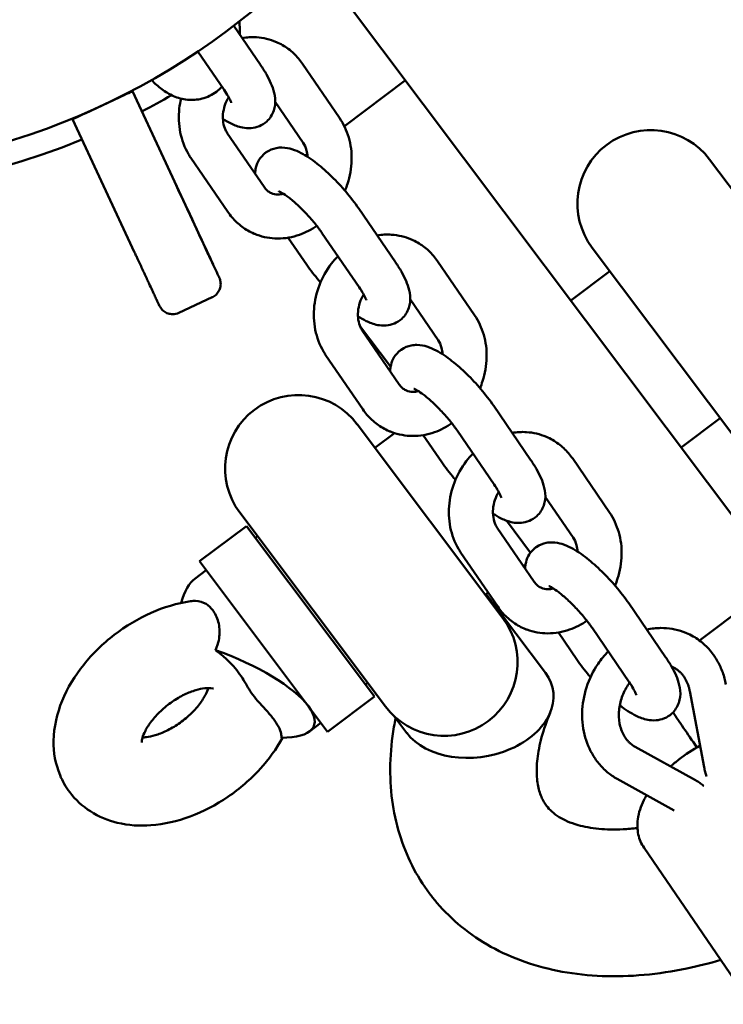
# Model space of a CAD drawing. Units: millimetres. Extents: x 236245 to 285967, y 30314 to 45326.
# Drawn here: x 274676 to 274772, y 36524 to 36658 of the extents above; entities that cross this region are included whole.
import ezdxf

# ---------------------------------------------------------------- set-up
doc = ezdxf.new("R2010")
doc.units = ezdxf.units.MM
doc.layers.add('МАФ', color=7, linetype='Continuous', lineweight=50)

msp = doc.modelspace()

# ---------------------------------------------------------------- linework, layer by layer
at = {"layer": 'МАФ'}
for p, q in [((274716.41, 36665.56), (274779.49, 36581.62)), ((274705.06, 36656.99), (274708.71, 36651.66)), ((274700.19, 36653.5), (274703.76, 36648.27)), ((274714.45, 36651.8), (274719.47, 36644.47)), ((274728.43, 36649.57), (274720.13, 36643.33)), ((274691.27, 36648.07), (274691.27, 36648.07)), ((274691.27, 36648.07), (274699.72, 36629.95)), ((274684.93, 36645.11), (274689.46, 36647.23)), ((274710.72, 36646.63), (274714.52, 36641.08)), ((274691.57, 36626.14), (274683.11, 36644.27)), ((274709.21, 36635.05), (274704.19, 36642.39)), ((274704.25, 36631.66), (274699.24, 36639)), ((274715.08, 36639.54), (274714.81, 36639.34)), ((274789.68, 36612.42), (274769.85, 36638.8)), ((274722.08, 36632.13), (274727.09, 36624.8)), ((274715.01, 36624.47), (274712.49, 36628.15)), ((274717.12, 36628.74), (274722.14, 36621.41)), ((274753.86, 36626.78), (274773.69, 36600.4)), ((274732.83, 36624.94), (274737.85, 36617.61)), ((274756.27, 36623.58), (274750.96, 36619.59)), ((274702.14, 36620.04), (274697.61, 36617.92)), ((274729.1, 36619.76), (274732.9, 36614.22)), ((274722.21, 36616.22), (274726.43, 36610.62)), ((274727.59, 36608.19), (274722.57, 36615.52)), ((274722.64, 36604.8), (274717.62, 36612.13)), ((274740.46, 36605.27), (274745.48, 36597.94)), ((274741.71, 36576.37), (274721.89, 36602.75)), ((274771.29, 36603.6), (274765.98, 36599.61)), ((274726.96, 36601.55), (274724.29, 36599.55)), ((274733.39, 36597.61), (274730.87, 36601.28)), ((274735.51, 36601.88), (274740.52, 36594.55)), ((274751.21, 36598.08), (274756.23, 36590.74)), ((274747.48, 36592.9), (274751.28, 36587.35)), ((274705.9, 36590.73), (274725.73, 36564.35)), ((274742.19, 36589.64), (274745.47, 36585.28)), ((274700.41, 36584.11), (274706.81, 36588.91)), ((274724.23, 36565.73), (274706.81, 36588.91)), ((274745.97, 36581.33), (274740.95, 36588.66)), ((274708.3, 36587.53), (274708.01, 36587.31)), ((274741.02, 36577.94), (274736, 36585.27)), ((274717.83, 36560.92), (274700.41, 36584.11)), ((274744.8, 36583.69), (274744.5, 36583.47)), ((274701.31, 36582.91), (274699.75, 36581.73)), ((274779.49, 36581.62), (274768.47, 36573.33)), ((274739.7, 36579.86), (274739.31, 36579.56)), ((274739.43, 36579.65), (274747.5, 36568.91)), ((274758.84, 36578.4), (274763.86, 36571.07)), ((274751.77, 36570.75), (274749.26, 36574.42)), ((274753.89, 36575.02), (274758.9, 36567.68)), ((274723.32, 36567.55), (274723.03, 36567.33)), ((274767.16, 36566.43), (274769.11, 36556.09)), ((274717.83, 36560.92), (274724.23, 36565.73)), ((274728.62, 36560.74), (274726.87, 36563.07)), ((274716.93, 36562.12), (274715.37, 36560.95)), ((274767.95, 36554.31), (274759.7, 36558.87)), ((274765.03, 36550.2), (274757.28, 36554.5)), ((274760.93, 36545.11), (274790.73, 36501.55))]:
    msp.add_line(p, q, dxfattribs=at)
for centre, radius, start, end in [((274646.26, 36733.95), 96.85, 185.6292, 180.8874), ((274646.26, 36733.95), 100, 239.9833, 292.4231), ((274646.26, 36733.95), 100, 297.5817, 300.2311), ((274761.86, 36632.79), 10, 36.9275, 216.9274), ((274713.89, 36596.74), 10, 36.9275, 216.9274), ((274733.72, 36570.36), 10, 216.9275, 36.9275)]:
    msp.add_arc(centre, radius, start, end, dxfattribs=at)
at = {"layer": 'МАФ', "extrusion": (0, 0, -1)}
for centre, major_axis, ratio, start_param, end_param in [((274689.46, 36647.23), (1.81, 0.85), 0.000011, -1.570819, -0.000023), ((274684.93, 36645.11), (-1.81, -0.85), 0.000011, 0, 1.570774), ((274699.72, 36629.95), (2.54, -5.44), 0.000023, 0.000011, 3.141593), ((274691.57, 36626.14), (-3.38, 7.25), 0.000023, -1.643456, -1.570786), ((274691.57, 36626.14), (-3.38, 7.25), 0.000023, -1.80686, -1.706086), ((274691.57, 36626.14), (-3.38, 7.25), 0.000023, -1.998756, -1.907433), ((274691.57, 36626.14), (-3.38, 7.25), 0.000023, -2.202933, -2.109658), ((274691.57, 36626.14), (-3.38, 7.25), 0.000023, -2.648689, -2.494926), ((274696.76, 36619.74), (-0.41, -1.96), 1, -0.642332, -0.205976), ((274701.93, 36567.11), (-14.06, 5.37), 0.321525, 1.494791, 2.668982), ((274738.06, 36564.83), (-10.48, -1.69), 0.694629, -3.492168, -1.921371), ((274701.93, 36567.11), (-14.06, 5.37), 0.321525, -3.614203, -2.440012), ((274738.06, 36564.83), (-10.48, -1.69), 0.694629, -1.921371, -0.350575)]:
    msp.add_ellipse(centre, major_axis=major_axis, ratio=ratio, start_param=start_param, end_param=end_param, dxfattribs=at)
at = {"layer": 'МАФ'}
for centre, major_axis, ratio, start_param, end_param in [((274699.72, 36629.95), (2.54, -5.44), 0.000023, -0.000011, 3.141582), ((274701.93, 36567.11), (-1.25, 15), 0.321525, 0.199515, 0.687652)]:
    msp.add_ellipse(centre, major_axis=major_axis, ratio=ratio, start_param=start_param, end_param=end_param, dxfattribs=at)
for points, knots in [([(275018.44, 36217.89), (275016.94, 36220.86), (275015.43, 36223.84), (275009.42, 36235.73), (275004.89, 36244.65), (274987.87, 36278.1), (274975.29, 36302.59), (274947.9, 36355.69), (274933.06, 36384.28), (274895.25, 36457.15), (274872.27, 36501.41), (274829.05, 36585.77), (274808.77, 36625.84), (274776.94, 36690.23), (274765.15, 36714.43), (274751.11, 36743.79), (274748.69, 36748.86), (274746.28, 36753.94)], [0, 0, 0, 0, 10.000002, 10.000002, 40.000051, 40.000051, 122.611703, 122.611703, 219.286346, 219.286346, 368.961632, 368.961632, 503.706219, 503.706219, 584.46465, 584.46465, 601.33147, 601.33147, 601.33147, 601.33147]), ([(274705.91, 36655.76), (274705.91, 36655.82), (274705.91, 36655.88), (274705.91, 36656.48), (274705.88, 36657.03), (274705.83, 36657.59)], [4.3773978, 4.3773978, 4.3773978, 4.3773978, 4.3945435, 4.3945435, 4.5543877, 4.5543877, 4.5543877, 4.5543877]), ([(274710.87, 36654.77), (274710.01, 36655.14), (274709.09, 36655.36), (274707.51, 36655.46), (274706.85, 36655.42), (274706.21, 36655.32)], [5.9362941, 5.9362941, 5.9362941, 5.9362941, 6.2268982, 6.2268982, 6.4305633, 6.4305633, 6.4305633, 6.4305633]), ([(274714.45, 36651.8), (274714.27, 36652.06), (274714.08, 36652.31), (274713.67, 36652.79), (274713.46, 36653.02), (274713, 36653.44), (274712.75, 36653.65), (274712.25, 36654.02), (274711.98, 36654.19), (274711.44, 36654.51), (274711.16, 36654.65), (274710.87, 36654.77)], [5.4456109, 5.4456109, 5.4456109, 5.4456109, 5.5437475, 5.5437475, 5.6418841, 5.6418841, 5.7400208, 5.7400208, 5.8381574, 5.8381574, 5.9362941, 5.9362941, 5.9362941, 5.9362941]), ([(274708.71, 36651.66), (274709, 36651.24), (274709.27, 36650.81), (274709.75, 36649.98), (274709.96, 36649.57), (274710.32, 36648.74), (274710.48, 36648.32), (274710.69, 36647.38), (274710.77, 36646.86), (274710.63, 36645.73), (274710.48, 36645.18), (274709.98, 36644.41), (274709.79, 36644.18), (274709.57, 36643.98)], [0.513945, 0.513945, 0.513945, 0.513945, 0.725315, 0.725315, 0.936686, 0.936686, 1.148056, 1.148056, 1.359426, 1.359426, 1.505537, 1.505537, 1.570796, 1.570796, 1.570796, 1.570796]), ([(274693.88, 36649.61), (274693.88, 36649.61), (274693.88, 36649.61), (274694.31, 36649.15), (274694.77, 36648.73), (274695.77, 36647.99), (274696.3, 36647.67), (274697.47, 36647.17), (274698.09, 36647), (274699.41, 36646.86), (274700.09, 36646.91), (274700.75, 36647.07)], [2.4988433, 2.4988433, 2.4988433, 2.4988433, 2.4991022, 2.4991022, 2.6939112, 2.6939112, 2.8887201, 2.8887201, 3.083529, 3.083529, 3.2783379, 3.2783379, 3.2783379, 3.2783379]), ([(274700.75, 36647.07), (274701.46, 36647.26), (274702.13, 36647.59), (274702.97, 36648.21), (274703.22, 36648.43), (274703.45, 36648.66)], [3.2783379, 3.2783379, 3.2783379, 3.2783379, 3.4895445, 3.4895445, 3.5892193, 3.5892193, 3.5892193, 3.5892193]), ([(274703.76, 36648.27), (274703.97, 36647.96), (274704.16, 36647.67), (274704.45, 36647.15), (274704.57, 36646.93), (274704.7, 36646.61), (274704.74, 36646.51), (274704.74, 36646.49), (274704.74, 36646.49), (274704.74, 36646.49)], [0.513945, 0.513945, 0.513945, 0.513945, 0.7253153, 0.7253153, 0.9366855, 0.9366855, 1.1244042, 1.1244042, 1.1455226, 1.1455226, 1.1455226, 1.1455226]), ([(274697.89, 36647.08), (274697.78, 36646.64), (274697.71, 36646.19), (274697.54, 36644.65), (274697.58, 36643.54), (274698, 36641.43), (274698.37, 36640.43), (274699.01, 36639.34), (274699.12, 36639.17), (274699.24, 36639)], [7.7126125, 7.7126125, 7.7126125, 7.7126125, 7.8525554, 7.8525554, 8.1928804, 8.1928804, 8.5226612, 8.5226612, 8.5872035, 8.5872035, 8.5872035, 8.5872035]), ([(274704.38, 36647.29), (274704.17, 36646.94), (274703.99, 36646.56), (274703.73, 36645.77), (274703.64, 36645.36), (274703.57, 36644.56), (274703.59, 36644.17), (274703.7, 36643.44), (274703.81, 36643.11), (274704.02, 36642.66), (274704.1, 36642.52), (274704.19, 36642.39)], [7.343065, 7.343065, 7.343065, 7.343065, 7.607244, 7.607244, 7.877908, 7.877908, 8.150912, 8.150912, 8.432948, 8.432948, 8.587204, 8.587204, 8.587204, 8.587204]), ([(274709.57, 36643.98), (274709.26, 36643.7), (274708.91, 36643.48), (274708.17, 36643.17), (274707.79, 36643.1), (274707, 36643.03), (274706.62, 36643.07), (274705.67, 36643.25), (274705.19, 36643.44), (274704.34, 36643.86), (274703.97, 36644.07), (274703.59, 36644.31)], [1.5707963, 1.5707963, 1.5707963, 1.5707963, 1.6620723, 1.6620723, 1.7634815, 1.7634815, 1.8999089, 1.8999089, 2.1430746, 2.1430746, 2.3424796, 2.3424796, 2.3424796, 2.3424796]), ([(274719.47, 36644.47), (274720.02, 36643.66), (274720.44, 36642.75), (274721.01, 36640.8), (274721.14, 36639.75), (274721.09, 36637.61), (274720.9, 36636.52), (274720.46, 36635.16), (274720.34, 36634.85), (274720.21, 36634.54)], [0.837574, 0.837574, 0.837574, 0.837574, 1.145642, 1.145642, 1.471328, 1.471328, 1.809436, 1.809436, 1.91242, 1.91242, 1.91242, 1.91242]), ([(274722.08, 36632.13), (274721.56, 36632.89), (274720.96, 36633.66), (274719.72, 36635.12), (274719.07, 36635.81), (274717.75, 36637.1), (274717.07, 36637.7), (274715.68, 36638.79), (274714.98, 36639.28), (274713.85, 36639.87), (274713.45, 36640.05), (274712.6, 36640.31), (274712.17, 36640.41), (274711.39, 36640.42), (274711.13, 36640.4), (274710.42, 36640.26), (274709.93, 36640.08), (274709.37, 36639.68), (274709.25, 36639.59), (274709.14, 36639.48)], [5.76924, 5.76924, 5.76924, 5.76924, 6.1449, 6.1449, 6.497629, 6.497629, 6.852377, 6.852377, 7.235511, 7.235511, 7.443985, 7.443985, 7.621077, 7.621077, 7.700514, 7.700514, 7.820201, 7.820201, 7.853982, 7.853982, 7.853982, 7.853982]), ([(274714.52, 36641.08), (274714.71, 36640.79), (274714.88, 36640.43), (274715.05, 36639.75), (274715.1, 36639.46), (274715.11, 36639.15)], [0.8375745, 0.8375745, 0.8375745, 0.8375745, 1.1793452, 1.1793452, 1.3960882, 1.3960882, 1.3960882, 1.3960882]), ([(274709.14, 36639.48), (274708.83, 36639.2), (274708.58, 36638.87), (274708.21, 36638.16), (274708.1, 36637.79), (274708, 36637.24), (274707.99, 36637.03), (274707.98, 36636.84)], [1.5707963, 1.5707963, 1.5707963, 1.5707963, 1.6620723, 1.6620723, 1.7634815, 1.7634815, 1.8304437, 1.8304437, 1.8304437, 1.8304437]), ([(274710.2, 36634.21), (274710.13, 36634.24), (274710.06, 36634.28), (274709.91, 36634.36), (274709.84, 36634.4), (274709.71, 36634.51), (274709.64, 36634.56), (274709.51, 36634.68), (274709.44, 36634.75), (274709.32, 36634.89), (274709.26, 36634.97), (274709.21, 36635.05)], [3.4884839, 3.4884839, 3.4884839, 3.4884839, 3.5866205, 3.5866205, 3.6847572, 3.6847572, 3.7828938, 3.7828938, 3.8810305, 3.8810305, 3.9791671, 3.9791671, 3.9791671, 3.9791671]), ([(274711.82, 36634.13), (274711.56, 36634.06), (274711.3, 36634.03), (274710.75, 36634.03), (274710.47, 36634.1), (274710.2, 36634.21)], [2.8955651, 2.8955651, 2.8955651, 2.8955651, 3.1481082, 3.1481082, 3.4884839, 3.4884839, 3.4884839, 3.4884839]), ([(274717.12, 36628.74), (274716.86, 36629.13), (274716.54, 36629.56), (274715.83, 36630.44), (274715.43, 36630.9), (274714.59, 36631.8), (274714.16, 36632.23), (274713.32, 36633), (274712.92, 36633.34), (274712.22, 36633.88), (274711.91, 36634.08), (274711.48, 36634.34), (274711.33, 36634.41), (274711.23, 36634.45), (274711.22, 36634.46), (274711.22, 36634.46)], [5.76924, 5.76924, 5.76924, 5.76924, 6.035643, 6.035643, 6.319267, 6.319267, 6.607175, 6.607175, 6.887456, 6.887456, 7.143591, 7.143591, 7.351767, 7.351767, 7.428708, 7.428708, 7.428708, 7.428708]), ([(274707.84, 36628.69), (274707.55, 36628.82), (274707.27, 36628.96), (274706.72, 36629.27), (274706.46, 36629.45), (274705.95, 36629.82), (274705.71, 36630.02), (274705.25, 36630.45), (274705.03, 36630.68), (274704.62, 36631.16), (274704.43, 36631.4), (274704.25, 36631.66)], [3.4884839, 3.4884839, 3.4884839, 3.4884839, 3.5866205, 3.5866205, 3.6847572, 3.6847572, 3.7828938, 3.7828938, 3.8810305, 3.8810305, 3.9791671, 3.9791671, 3.9791671, 3.9791671]), ([(274699.72, 36629.95), (274700.08, 36629.17), (274700.45, 36628.39), (274701.13, 36626.93), (274701.45, 36626.24), (274702.02, 36625.01), (274702.28, 36624.46), (274702.69, 36623.58), (274702.85, 36623.24), (274703.01, 36622.9), (274703.05, 36622.82), (274703.08, 36622.74), (274703.09, 36622.72), (274703.1, 36622.7), (274703.1, 36622.7), (274703.1, 36622.7), (274703.1, 36622.7), (274703.11, 36622.69), (274703.11, 36622.69), (274703.11, 36622.69), (274703.11, 36622.69), (274703.11, 36622.68), (274703.11, 36622.68), (274703.11, 36622.68), (274703.11, 36622.67), (274703.12, 36622.66), (274703.12, 36622.65), (274703.14, 36622.6), (274703.16, 36622.57), (274703.2, 36622.45), (274703.22, 36622.38), (274703.29, 36622.09), (274703.3, 36621.87), (274703.26, 36621.45), (274703.21, 36621.24), (274703.03, 36620.85), (274702.92, 36620.66), (274702.63, 36620.35), (274702.46, 36620.21), (274702.23, 36620.08), (274702.18, 36620.06), (274702.14, 36620.04)], [0, 0, 0, 0, 2.554693, 2.554693, 5.086786, 5.086786, 7.619287, 7.619287, 10.1518, 10.1518, 11.406036, 11.406036, 12.036158, 12.036158, 12.272295, 12.272295, 12.449383, 12.449383, 12.482636, 12.482636, 12.498522, 12.498522, 12.506474, 12.506474, 12.514433, 12.514433, 12.547013, 12.547013, 12.673523, 12.673523, 12.909663, 12.909663, 13.552528, 13.552528, 14.189576, 14.189576, 14.826857, 14.826857, 15.464129, 15.464129, 15.619883, 15.619883, 15.619883, 15.619883]), ([(274716.38, 36629.76), (274715.65, 36629.25), (274714.86, 36628.84), (274713.07, 36628.21), (274712.05, 36628.03), (274710.08, 36628.04), (274709.11, 36628.21), (274708.09, 36628.59), (274707.96, 36628.64), (274707.84, 36628.69)], [2.5529261, 2.5529261, 2.5529261, 2.5529261, 2.8286353, 2.8286353, 3.1467313, 3.1467313, 3.446608, 3.446608, 3.4884839, 3.4884839, 3.4884839, 3.4884839]), ([(274729.25, 36627.91), (274728.39, 36628.28), (274727.47, 36628.49), (274725.89, 36628.6), (274725.23, 36628.56), (274724.59, 36628.46)], [5.9362941, 5.9362941, 5.9362941, 5.9362941, 6.2268982, 6.2268982, 6.4305633, 6.4305633, 6.4305633, 6.4305633]), ([(274732.83, 36624.94), (274732.65, 36625.2), (274732.46, 36625.45), (274732.05, 36625.93), (274731.84, 36626.15), (274731.38, 36626.58), (274731.13, 36626.78), (274730.63, 36627.16), (274730.36, 36627.33), (274729.82, 36627.64), (274729.54, 36627.79), (274729.25, 36627.91)], [5.4456109, 5.4456109, 5.4456109, 5.4456109, 5.5437475, 5.5437475, 5.6418841, 5.6418841, 5.7400208, 5.7400208, 5.8381574, 5.8381574, 5.9362941, 5.9362941, 5.9362941, 5.9362941]), ([(274719.26, 36625.63), (274719.03, 36625.4), (274718.81, 36625.16), (274717.9, 36624.06), (274717.32, 36623.11), (274716.45, 36621.07), (274716.16, 36619.98), (274715.92, 36617.79), (274715.96, 36616.68), (274716.38, 36614.57), (274716.75, 36613.57), (274717.39, 36612.48), (274717.5, 36612.3), (274717.62, 36612.13)], [7.068308, 7.068308, 7.068308, 7.068308, 7.168751, 7.168751, 7.509207, 7.509207, 7.852555, 7.852555, 8.19288, 8.19288, 8.522661, 8.522661, 8.587204, 8.587204, 8.587204, 8.587204]), ([(274716.88, 36622.06), (274716.8, 36622.15), (274716.74, 36622.23), (274716.07, 36623.02), (274715.51, 36623.74), (274715.02, 36624.46), (274715.01, 36624.47), (274715.01, 36624.47)], [3.2585792, 3.2585792, 3.2585792, 3.2585792, 3.2992535, 3.2992535, 3.652405, 3.652405, 3.6555376, 3.6555376, 3.6555376, 3.6555376]), ([(274727.09, 36624.8), (274727.39, 36624.37), (274727.65, 36623.95), (274728.13, 36623.12), (274728.34, 36622.71), (274728.7, 36621.87), (274728.86, 36621.45), (274729.08, 36620.52), (274729.16, 36620), (274729.01, 36618.87), (274728.86, 36618.32), (274728.36, 36617.55), (274728.17, 36617.32), (274727.95, 36617.12)], [0.513945, 0.513945, 0.513945, 0.513945, 0.725315, 0.725315, 0.936686, 0.936686, 1.148056, 1.148056, 1.359426, 1.359426, 1.505537, 1.505537, 1.570796, 1.570796, 1.570796, 1.570796]), ([(274694.26, 36620.36), (274694.17, 36620.56), (274694.07, 36620.78), (274693.83, 36621.28), (274693.7, 36621.56), (274693.56, 36621.86)], [5.230411, 5.230411, 5.230411, 5.230411, 6.287634, 6.287634, 7.455612, 7.455612, 7.455612, 7.455612]), ([(274722.14, 36621.41), (274722.36, 36621.1), (274722.54, 36620.81), (274722.84, 36620.29), (274722.95, 36620.06), (274723.08, 36619.75), (274723.12, 36619.65), (274723.12, 36619.63), (274723.12, 36619.63), (274723.12, 36619.63)], [0.513945, 0.513945, 0.513945, 0.513945, 0.7253153, 0.7253153, 0.9366855, 0.9366855, 1.1244042, 1.1244042, 1.1455226, 1.1455226, 1.1455226, 1.1455226]), ([(274722.76, 36620.42), (274722.55, 36620.08), (274722.37, 36619.7), (274722.11, 36618.91), (274722.03, 36618.5), (274721.95, 36617.7), (274721.97, 36617.31), (274722.08, 36616.58), (274722.19, 36616.24), (274722.4, 36615.8), (274722.48, 36615.65), (274722.57, 36615.52)], [7.343065, 7.343065, 7.343065, 7.343065, 7.607244, 7.607244, 7.877908, 7.877908, 8.150912, 8.150912, 8.432948, 8.432948, 8.587204, 8.587204, 8.587204, 8.587204]), ([(274696.76, 36617.74), (274696.54, 36617.74), (274696.32, 36617.77), (274695.92, 36617.91), (274695.73, 36618.01), (274695.39, 36618.27), (274695.24, 36618.42), (274695.09, 36618.64), (274695.06, 36618.69), (274695.01, 36618.77), (274694.99, 36618.8), (274694.97, 36618.85), (274694.96, 36618.86), (274694.96, 36618.87), (274694.96, 36618.87), (274694.96, 36618.87), (274694.95, 36618.88), (274694.95, 36618.88), (274694.95, 36618.88), (274694.95, 36618.89), (274694.95, 36618.89), (274694.95, 36618.89), (274694.95, 36618.89), (274694.95, 36618.89), (274694.95, 36618.89), (274694.94, 36618.9), (274694.94, 36618.92), (274694.9, 36618.98), (274694.86, 36619.09), (274694.73, 36619.35), (274694.67, 36619.48), (274694.6, 36619.65)], [0, 0, 0, 0, 0.648583, 0.648583, 1.28545, 1.28545, 1.922737, 1.922737, 2.080124, 2.080124, 2.19815, 2.19815, 2.232268, 2.232268, 2.240805, 2.240805, 2.248892, 2.248892, 2.265261, 2.265261, 2.297456, 2.297456, 2.357388, 2.357388, 2.537098, 2.537098, 3.076491, 3.076491, 4.702235, 4.702235, 5.902727, 5.902727, 5.902727, 5.902727]), ([(274727.95, 36617.12), (274727.64, 36616.84), (274727.29, 36616.62), (274726.55, 36616.31), (274726.17, 36616.23), (274725.38, 36616.16), (274725, 36616.2), (274724.06, 36616.38), (274723.57, 36616.58), (274722.72, 36617), (274722.35, 36617.21), (274721.97, 36617.45)], [1.5707963, 1.5707963, 1.5707963, 1.5707963, 1.6620723, 1.6620723, 1.7634815, 1.7634815, 1.8999089, 1.8999089, 2.1430746, 2.1430746, 2.3424796, 2.3424796, 2.3424796, 2.3424796]), ([(274737.85, 36617.61), (274738.41, 36616.79), (274738.82, 36615.89), (274739.39, 36613.94), (274739.52, 36612.89), (274739.47, 36610.75), (274739.28, 36609.66), (274738.84, 36608.3), (274738.72, 36607.98), (274738.59, 36607.68)], [0.837574, 0.837574, 0.837574, 0.837574, 1.145642, 1.145642, 1.471328, 1.471328, 1.809436, 1.809436, 1.91242, 1.91242, 1.91242, 1.91242]), ([(274740.46, 36605.27), (274739.94, 36606.02), (274739.34, 36606.79), (274738.1, 36608.25), (274737.45, 36608.95), (274736.13, 36610.24), (274735.45, 36610.84), (274734.06, 36611.93), (274733.36, 36612.41), (274732.23, 36613.01), (274731.83, 36613.19), (274730.98, 36613.45), (274730.55, 36613.55), (274729.77, 36613.55), (274729.51, 36613.54), (274728.8, 36613.39), (274728.32, 36613.21), (274727.75, 36612.82), (274727.63, 36612.72), (274727.52, 36612.62)], [5.76924, 5.76924, 5.76924, 5.76924, 6.1449, 6.1449, 6.497629, 6.497629, 6.852377, 6.852377, 7.235511, 7.235511, 7.443985, 7.443985, 7.621077, 7.621077, 7.700514, 7.700514, 7.820201, 7.820201, 7.853982, 7.853982, 7.853982, 7.853982]), ([(274732.9, 36614.22), (274733.09, 36613.93), (274733.26, 36613.57), (274733.43, 36612.88), (274733.48, 36612.59), (274733.49, 36612.29)], [0.8375745, 0.8375745, 0.8375745, 0.8375745, 1.1793452, 1.1793452, 1.3960882, 1.3960882, 1.3960882, 1.3960882]), ([(274727.52, 36612.62), (274727.21, 36612.34), (274726.96, 36612), (274726.59, 36611.29), (274726.48, 36610.92), (274726.39, 36610.37), (274726.37, 36610.17), (274726.36, 36609.98)], [1.5707963, 1.5707963, 1.5707963, 1.5707963, 1.6620723, 1.6620723, 1.7634815, 1.7634815, 1.8304437, 1.8304437, 1.8304437, 1.8304437]), ([(274728.59, 36607.34), (274728.51, 36607.38), (274728.44, 36607.41), (274728.29, 36607.5), (274728.22, 36607.54), (274728.09, 36607.64), (274728.02, 36607.7), (274727.89, 36607.82), (274727.83, 36607.89), (274727.7, 36608.03), (274727.64, 36608.11), (274727.59, 36608.19)], [3.4884839, 3.4884839, 3.4884839, 3.4884839, 3.5866205, 3.5866205, 3.6847572, 3.6847572, 3.7828938, 3.7828938, 3.8810305, 3.8810305, 3.9791671, 3.9791671, 3.9791671, 3.9791671]), ([(274730.2, 36607.27), (274729.94, 36607.2), (274729.68, 36607.17), (274729.13, 36607.17), (274728.85, 36607.23), (274728.59, 36607.34)], [2.8955651, 2.8955651, 2.8955651, 2.8955651, 3.1481082, 3.1481082, 3.4884839, 3.4884839, 3.4884839, 3.4884839]), ([(274735.51, 36601.88), (274735.24, 36602.27), (274734.92, 36602.69), (274734.21, 36603.58), (274733.81, 36604.04), (274732.97, 36604.93), (274732.54, 36605.37), (274731.7, 36606.14), (274731.3, 36606.48), (274730.6, 36607.01), (274730.3, 36607.22), (274729.86, 36607.48), (274729.71, 36607.55), (274729.62, 36607.59), (274729.6, 36607.6), (274729.6, 36607.6)], [5.76924, 5.76924, 5.76924, 5.76924, 6.035643, 6.035643, 6.319267, 6.319267, 6.607175, 6.607175, 6.887456, 6.887456, 7.143591, 7.143591, 7.351767, 7.351767, 7.428708, 7.428708, 7.428708, 7.428708]), ([(274726.22, 36601.83), (274725.93, 36601.95), (274725.65, 36602.1), (274725.1, 36602.41), (274724.84, 36602.58), (274724.33, 36602.96), (274724.09, 36603.16), (274723.63, 36603.59), (274723.41, 36603.81), (274723, 36604.29), (274722.81, 36604.54), (274722.64, 36604.8)], [3.4884839, 3.4884839, 3.4884839, 3.4884839, 3.5866205, 3.5866205, 3.6847572, 3.6847572, 3.7828938, 3.7828938, 3.8810305, 3.8810305, 3.9791671, 3.9791671, 3.9791671, 3.9791671]), ([(274734.76, 36602.89), (274734.03, 36602.39), (274733.24, 36601.97), (274731.45, 36601.34), (274730.44, 36601.16), (274728.46, 36601.17), (274727.49, 36601.35), (274726.47, 36601.73), (274726.34, 36601.78), (274726.22, 36601.83)], [2.5529261, 2.5529261, 2.5529261, 2.5529261, 2.8286353, 2.8286353, 3.1467313, 3.1467313, 3.446608, 3.446608, 3.4884839, 3.4884839, 3.4884839, 3.4884839]), ([(274747.63, 36601.05), (274746.77, 36601.41), (274745.85, 36601.63), (274744.27, 36601.73), (274743.62, 36601.7), (274742.97, 36601.59)], [5.9362941, 5.9362941, 5.9362941, 5.9362941, 6.2268982, 6.2268982, 6.4305633, 6.4305633, 6.4305633, 6.4305633]), ([(274751.21, 36598.08), (274751.03, 36598.34), (274750.84, 36598.58), (274750.43, 36599.06), (274750.22, 36599.29), (274749.76, 36599.72), (274749.52, 36599.92), (274749.01, 36600.29), (274748.75, 36600.47), (274748.2, 36600.78), (274747.92, 36600.92), (274747.63, 36601.05)], [5.4456109, 5.4456109, 5.4456109, 5.4456109, 5.5437475, 5.5437475, 5.6418841, 5.6418841, 5.7400208, 5.7400208, 5.8381574, 5.8381574, 5.9362941, 5.9362941, 5.9362941, 5.9362941]), ([(274737.64, 36598.76), (274737.41, 36598.53), (274737.19, 36598.29), (274736.28, 36597.2), (274735.7, 36596.24), (274734.83, 36594.21), (274734.54, 36593.12), (274734.3, 36590.92), (274734.34, 36589.82), (274734.76, 36587.71), (274735.13, 36586.7), (274735.77, 36585.62), (274735.88, 36585.44), (274736, 36585.27)], [7.068308, 7.068308, 7.068308, 7.068308, 7.168751, 7.168751, 7.509207, 7.509207, 7.852555, 7.852555, 8.19288, 8.19288, 8.522661, 8.522661, 8.587204, 8.587204, 8.587204, 8.587204]), ([(274735.26, 36595.2), (274735.19, 36595.28), (274735.12, 36595.36), (274734.45, 36596.16), (274733.89, 36596.88), (274733.4, 36597.6), (274733.39, 36597.6), (274733.39, 36597.61)], [3.2585792, 3.2585792, 3.2585792, 3.2585792, 3.2992535, 3.2992535, 3.652405, 3.652405, 3.6555376, 3.6555376, 3.6555376, 3.6555376]), ([(274745.48, 36597.94), (274745.77, 36597.51), (274746.03, 36597.09), (274746.51, 36596.25), (274746.72, 36595.84), (274747.09, 36595.01), (274747.24, 36594.59), (274747.46, 36593.65), (274747.54, 36593.13), (274747.39, 36592), (274747.24, 36591.46), (274746.74, 36590.69), (274746.55, 36590.46), (274746.33, 36590.26)], [0.513945, 0.513945, 0.513945, 0.513945, 0.725315, 0.725315, 0.936686, 0.936686, 1.148056, 1.148056, 1.359426, 1.359426, 1.505537, 1.505537, 1.570796, 1.570796, 1.570796, 1.570796]), ([(274740.52, 36594.55), (274740.74, 36594.24), (274740.92, 36593.94), (274741.22, 36593.43), (274741.33, 36593.2), (274741.47, 36592.89), (274741.5, 36592.79), (274741.5, 36592.76), (274741.5, 36592.76), (274741.5, 36592.76)], [0.513945, 0.513945, 0.513945, 0.513945, 0.7253153, 0.7253153, 0.9366855, 0.9366855, 1.1244042, 1.1244042, 1.1455226, 1.1455226, 1.1455226, 1.1455226]), ([(274741.14, 36593.56), (274740.93, 36593.21), (274740.75, 36592.83), (274740.49, 36592.05), (274740.41, 36591.64), (274740.33, 36590.84), (274740.35, 36590.45), (274740.47, 36589.72), (274740.57, 36589.38), (274740.78, 36588.93), (274740.86, 36588.79), (274740.95, 36588.66)], [7.343065, 7.343065, 7.343065, 7.343065, 7.607244, 7.607244, 7.877908, 7.877908, 8.150912, 8.150912, 8.432948, 8.432948, 8.587204, 8.587204, 8.587204, 8.587204]), ([(274746.33, 36590.26), (274746.02, 36589.98), (274745.67, 36589.76), (274744.93, 36589.45), (274744.55, 36589.37), (274743.76, 36589.3), (274743.38, 36589.34), (274742.44, 36589.52), (274741.95, 36589.72), (274741.1, 36590.13), (274740.73, 36590.35), (274740.36, 36590.59)], [1.5707963, 1.5707963, 1.5707963, 1.5707963, 1.6620723, 1.6620723, 1.7634815, 1.7634815, 1.8999089, 1.8999089, 2.1430746, 2.1430746, 2.3424796, 2.3424796, 2.3424796, 2.3424796]), ([(274756.23, 36590.74), (274756.79, 36589.93), (274757.2, 36589.02), (274757.77, 36587.07), (274757.9, 36586.02), (274757.85, 36583.88), (274757.66, 36582.79), (274757.22, 36581.43), (274757.1, 36581.12), (274756.97, 36580.81)], [0.837574, 0.837574, 0.837574, 0.837574, 1.145642, 1.145642, 1.471328, 1.471328, 1.809436, 1.809436, 1.91242, 1.91242, 1.91242, 1.91242]), ([(274758.84, 36578.4), (274758.32, 36579.16), (274757.73, 36579.93), (274756.48, 36581.39), (274755.83, 36582.08), (274754.51, 36583.37), (274753.83, 36583.97), (274752.44, 36585.07), (274751.74, 36585.55), (274750.61, 36586.14), (274750.21, 36586.32), (274749.36, 36586.59), (274748.93, 36586.68), (274748.15, 36586.69), (274747.89, 36586.67), (274747.18, 36586.53), (274746.7, 36586.35), (274746.13, 36585.96), (274746.01, 36585.86), (274745.9, 36585.76)], [5.76924, 5.76924, 5.76924, 5.76924, 6.1449, 6.1449, 6.497629, 6.497629, 6.852377, 6.852377, 7.235511, 7.235511, 7.443985, 7.443985, 7.621077, 7.621077, 7.700514, 7.700514, 7.820201, 7.820201, 7.853982, 7.853982, 7.853982, 7.853982]), ([(274751.28, 36587.35), (274751.48, 36587.07), (274751.64, 36586.71), (274751.82, 36586.02), (274751.86, 36585.73), (274751.87, 36585.43)], [0.8375745, 0.8375745, 0.8375745, 0.8375745, 1.1793452, 1.1793452, 1.3960882, 1.3960882, 1.3960882, 1.3960882]), ([(274745.9, 36585.76), (274745.59, 36585.48), (274745.34, 36585.14), (274744.97, 36584.43), (274744.86, 36584.06), (274744.77, 36583.51), (274744.75, 36583.3), (274744.75, 36583.11)], [1.5707963, 1.5707963, 1.5707963, 1.5707963, 1.6620723, 1.6620723, 1.7634815, 1.7634815, 1.8304437, 1.8304437, 1.8304437, 1.8304437]), ([(274746.97, 36580.48), (274746.89, 36580.51), (274746.82, 36580.55), (274746.67, 36580.63), (274746.6, 36580.68), (274746.47, 36580.78), (274746.4, 36580.83), (274746.27, 36580.96), (274746.21, 36581.02), (274746.08, 36581.17), (274746.02, 36581.24), (274745.97, 36581.33)], [3.4884839, 3.4884839, 3.4884839, 3.4884839, 3.5866205, 3.5866205, 3.6847572, 3.6847572, 3.7828938, 3.7828938, 3.8810305, 3.8810305, 3.9791671, 3.9791671, 3.9791671, 3.9791671]), ([(274748.58, 36580.41), (274748.32, 36580.34), (274748.06, 36580.3), (274747.51, 36580.31), (274747.23, 36580.37), (274746.97, 36580.48)], [2.8955651, 2.8955651, 2.8955651, 2.8955651, 3.1481082, 3.1481082, 3.4884839, 3.4884839, 3.4884839, 3.4884839]), ([(274753.89, 36575.02), (274753.62, 36575.41), (274753.3, 36575.83), (274752.59, 36576.71), (274752.19, 36577.18), (274751.35, 36578.07), (274750.92, 36578.5), (274750.08, 36579.27), (274749.68, 36579.61), (274748.98, 36580.15), (274748.68, 36580.36), (274748.25, 36580.61), (274748.09, 36580.69), (274748, 36580.73), (274747.98, 36580.73), (274747.98, 36580.73)], [5.76924, 5.76924, 5.76924, 5.76924, 6.035643, 6.035643, 6.319267, 6.319267, 6.607175, 6.607175, 6.887456, 6.887456, 7.143591, 7.143591, 7.351767, 7.351767, 7.428708, 7.428708, 7.428708, 7.428708]), ([(274699.17, 36578.68), (274697.33, 36578.4), (274695.53, 36577.85), (274692.04, 36576.3), (274690.35, 36575.28), (274687.26, 36572.9), (274685.85, 36571.54), (274683.44, 36568.53), (274682.43, 36566.88), (274681.01, 36563.41), (274680.57, 36561.58), (274680.52, 36558.13), (274680.78, 36556.53), (274681.76, 36554.19), (274682.2, 36553.41), (274682.74, 36552.69)], [1.291392, 1.291392, 1.291392, 1.291392, 1.654806, 1.654806, 2.027636, 2.027636, 2.398691, 2.398691, 2.771653, 2.771653, 3.130713, 3.130713, 3.421533, 3.421533, 3.579286, 3.579286, 3.579286, 3.579286]), ([(274699.17, 36578.68), (274699.42, 36578.71), (274699.64, 36578.73), (274700.39, 36578.7), (274700.87, 36578.56), (274701.65, 36578.09), (274701.96, 36577.8), (274702.22, 36577.45)], [2.3192989, 2.3192989, 2.3192989, 2.3192989, 2.4050437, 2.4050437, 2.6193931, 2.6193931, 2.7996357, 2.7996357, 2.7996357, 2.7996357]), ([(274702.22, 36577.45), (274702.29, 36577.36), (274702.36, 36577.26), (274702.74, 36576.64), (274702.96, 36576.04), (274703.18, 36574.72), (274703.16, 36574.03), (274702.95, 36572.98), (274702.82, 36572.53), (274702.58, 36572.02)], [2.7996357, 2.7996357, 2.7996357, 2.7996357, 2.8493239, 2.8493239, 3.0919043, 3.0919043, 3.3401072, 3.3401072, 3.4734437, 3.4734437, 3.4734437, 3.4734437]), ([(274744.6, 36574.97), (274744.31, 36575.09), (274744.03, 36575.23), (274743.48, 36575.55), (274743.22, 36575.72), (274742.71, 36576.09), (274742.47, 36576.3), (274742.01, 36576.72), (274741.79, 36576.95), (274741.38, 36577.43), (274741.19, 36577.68), (274741.02, 36577.94)], [3.4884839, 3.4884839, 3.4884839, 3.4884839, 3.5866205, 3.5866205, 3.6847572, 3.6847572, 3.7828938, 3.7828938, 3.8810305, 3.8810305, 3.9791671, 3.9791671, 3.9791671, 3.9791671]), ([(274753.14, 36576.03), (274752.42, 36575.52), (274751.62, 36575.11), (274749.83, 36574.48), (274748.82, 36574.3), (274746.84, 36574.31), (274745.88, 36574.48), (274744.85, 36574.86), (274744.72, 36574.91), (274744.6, 36574.97)], [2.5529261, 2.5529261, 2.5529261, 2.5529261, 2.8286353, 2.8286353, 3.1467313, 3.1467313, 3.446608, 3.446608, 3.4884839, 3.4884839, 3.4884839, 3.4884839]), ([(274761.3, 36574.81), (274761.93, 36574.95), (274762.57, 36575.03), (274764.25, 36575.04), (274765.28, 36574.87), (274766.41, 36574.47), (274766.57, 36574.4), (274766.72, 36574.34)], [6.0848932, 6.0848932, 6.0848932, 6.0848932, 6.2751258, 6.2751258, 6.5794708, 6.5794708, 6.6300766, 6.6300766, 6.6300766, 6.6300766]), ([(274766.72, 36574.34), (274767.03, 36574.21), (274767.32, 36574.06), (274767.9, 36573.73), (274768.18, 36573.55), (274768.71, 36573.15), (274768.96, 36572.94), (274769.45, 36572.49), (274769.68, 36572.25), (274770.11, 36571.74), (274770.32, 36571.48), (274770.5, 36571.2)], [0.3468913, 0.3468913, 0.3468913, 0.3468913, 0.4450279, 0.4450279, 0.5431645, 0.5431645, 0.6413012, 0.6413012, 0.7394378, 0.7394378, 0.8375745, 0.8375745, 0.8375745, 0.8375745]), ([(274702.58, 36572.02), (274702.97, 36571.74), (274703.32, 36571.45), (274704.03, 36570.84), (274704.43, 36570.47), (274705.13, 36569.72), (274705.43, 36569.36), (274705.93, 36568.69), (274706.2, 36568.29), (274706.59, 36567.64), (274706.79, 36567.3), (274707.2, 36566.61), (274707.43, 36566.26), (274707.68, 36565.93)], [-5.368996, -5.368996, -5.368996, -5.368996, -5.219626, -5.219626, -5.02267, -5.02267, -4.825714, -4.825714, -4.619549, -4.619549, -4.421605, -4.421605, -4.223661, -4.223661, -4.223661, -4.223661]), ([(274754.26, 36557.26), (274753.67, 36558.13), (274753.22, 36559.11), (274752.61, 36561.21), (274752.48, 36562.34), (274752.53, 36564.65), (274752.73, 36565.82), (274753.46, 36568.08), (274753.99, 36569.17), (274755.08, 36570.76), (274755.54, 36571.33), (274756.06, 36571.84)], [3.979167, 3.979167, 3.979167, 3.979167, 4.289813, 4.289813, 4.614737, 4.614737, 4.949027, 4.949027, 5.286872, 5.286872, 5.49522, 5.49522, 5.49522, 5.49522]), ([(274753.64, 36568.34), (274753.57, 36568.42), (274753.5, 36568.5), (274752.83, 36569.29), (274752.27, 36570.02), (274751.78, 36570.73), (274751.77, 36570.74), (274751.77, 36570.75)], [3.2580973, 3.2580973, 3.2580973, 3.2580973, 3.2992535, 3.2992535, 3.652405, 3.652405, 3.6555376, 3.6555376, 3.6555376, 3.6555376]), ([(274763.86, 36571.07), (274764.15, 36570.65), (274764.41, 36570.23), (274764.89, 36569.39), (274765.1, 36568.98), (274765.47, 36568.15), (274765.62, 36567.73), (274765.84, 36566.79), (274765.92, 36566.27), (274765.77, 36565.14), (274765.62, 36564.59), (274765.12, 36563.82), (274764.93, 36563.59), (274764.71, 36563.39)], [0.513945, 0.513945, 0.513945, 0.513945, 0.725315, 0.725315, 0.936686, 0.936686, 1.148056, 1.148056, 1.359426, 1.359426, 1.505537, 1.505537, 1.570796, 1.570796, 1.570796, 1.570796]), ([(274770.5, 36571.2), (274770.66, 36570.97), (274770.81, 36570.74), (274771.08, 36570.25), (274771.2, 36570.01), (274771.43, 36569.5), (274771.54, 36569.24), (274771.73, 36568.72), (274771.81, 36568.45), (274771.96, 36567.91), (274772.02, 36567.64), (274772.07, 36567.36)], [0.8375745, 0.8375745, 0.8375745, 0.8375745, 0.9188549, 0.9188549, 1.0001353, 1.0001353, 1.0814158, 1.0814158, 1.1626962, 1.1626962, 1.2439766, 1.2439766, 1.2439766, 1.2439766]), ([(274764.75, 36569.74), (274764.88, 36569.69), (274765, 36569.63), (274765.24, 36569.49), (274765.35, 36569.41), (274765.58, 36569.25), (274765.69, 36569.16), (274765.9, 36568.96), (274766, 36568.85), (274766.2, 36568.63), (274766.29, 36568.5), (274766.38, 36568.38)], [0.3468913, 0.3468913, 0.3468913, 0.3468913, 0.4450279, 0.4450279, 0.5431645, 0.5431645, 0.6413012, 0.6413012, 0.7394378, 0.7394378, 0.8375745, 0.8375745, 0.8375745, 0.8375745]), ([(274758.39, 36560.08), (274758.09, 36560.52), (274757.85, 36561.05), (274757.55, 36562.18), (274757.49, 36562.77), (274757.52, 36563.97), (274757.61, 36564.57), (274757.95, 36565.76), (274758.2, 36566.34), (274758.65, 36567.12), (274758.8, 36567.36), (274758.97, 36567.58)], [3.979167, 3.979167, 3.979167, 3.979167, 4.314366, 4.314366, 4.617423, 4.617423, 4.909981, 4.909981, 5.199632, 5.199632, 5.335215, 5.335215, 5.335215, 5.335215]), ([(274758.9, 36567.68), (274759.12, 36567.37), (274759.3, 36567.08), (274759.6, 36566.56), (274759.71, 36566.34), (274759.85, 36566.02), (274759.88, 36565.92), (274759.88, 36565.9), (274759.88, 36565.9), (274759.88, 36565.9)], [0.513945, 0.513945, 0.513945, 0.513945, 0.7253153, 0.7253153, 0.9366855, 0.9366855, 1.1244042, 1.1244042, 1.1455226, 1.1455226, 1.1455226, 1.1455226]), ([(274766.38, 36568.38), (274766.45, 36568.27), (274766.52, 36568.16), (274766.65, 36567.93), (274766.71, 36567.8), (274766.83, 36567.55), (274766.88, 36567.42), (274766.98, 36567.15), (274767.02, 36567.01), (274767.1, 36566.73), (274767.13, 36566.58), (274767.16, 36566.43)], [0.8375745, 0.8375745, 0.8375745, 0.8375745, 0.9188549, 0.9188549, 1.0001353, 1.0001353, 1.0814158, 1.0814158, 1.1626962, 1.1626962, 1.2439766, 1.2439766, 1.2439766, 1.2439766]), ([(274702.29, 36566.79), (274702.29, 36566.79), (274702.18, 36566.83), (274701.74, 36566.87), (274701.46, 36566.87), (274700.76, 36566.79), (274700.34, 36566.71), (274699.41, 36566.43), (274698.89, 36566.23), (274697.81, 36565.71), (274697.24, 36565.38), (274696.14, 36564.62), (274695.61, 36564.19), (274694.65, 36563.28), (274694.22, 36562.8), (274693.52, 36561.89), (274693.24, 36561.45), (274692.85, 36560.68), (274692.72, 36560.35), (274692.57, 36559.84), (274692.55, 36559.65), (274692.54, 36559.49), (274692.54, 36559.46), (274692.54, 36559.46)], [0.786834, 0.786834, 0.786834, 0.786834, 1.041451, 1.041451, 1.255725, 1.255725, 1.471888, 1.471888, 1.700548, 1.700548, 1.941113, 1.941113, 2.187779, 2.187779, 2.432554, 2.432554, 2.667648, 2.667648, 2.888859, 2.888859, 3.101357, 3.101357, 3.230146, 3.230146, 3.230146, 3.230146]), ([(274692.66, 36560.14), (274692.8, 36560.14), (274692.97, 36560.15), (274693.5, 36560.21), (274693.92, 36560.3), (274694.85, 36560.58), (274695.37, 36560.78), (274696.45, 36561.3), (274697.02, 36561.63), (274698.12, 36562.38), (274698.66, 36562.82), (274699.62, 36563.72), (274700.05, 36564.2), (274700.74, 36565.11), (274701.02, 36565.55), (274701.4, 36566.3), (274701.53, 36566.61), (274701.61, 36566.86)], [4.284301, 4.284301, 4.284301, 4.284301, 4.397318, 4.397318, 4.613481, 4.613481, 4.842141, 4.842141, 5.082706, 5.082706, 5.329371, 5.329371, 5.574146, 5.574146, 5.80924, 5.80924, 6.015864, 6.015864, 6.015864, 6.015864]), ([(274707.68, 36565.93), (274707.92, 36565.6), (274708.23, 36565.23), (274708.9, 36564.49), (274709.24, 36564.12), (274709.85, 36563.43), (274710.21, 36563.01), (274710.72, 36562.32), (274710.96, 36561.96), (274711.34, 36561.25), (274711.46, 36560.92), (274711.55, 36560.45), (274711.57, 36560.26), (274711.55, 36560.09)], [-4.223665, -4.223665, -4.223665, -4.223665, -4.025721, -4.025721, -3.827777, -3.827777, -3.621612, -3.621612, -3.415272, -3.415272, -3.208931, -3.208931, -3.077448, -3.077448, -3.077448, -3.077448]), ([(274764.71, 36563.39), (274764.4, 36563.11), (274764.05, 36562.89), (274763.31, 36562.58), (274762.93, 36562.51), (274762.14, 36562.44), (274761.76, 36562.48), (274760.82, 36562.66), (274760.33, 36562.85), (274759.1, 36563.45), (274758.37, 36563.94), (274757.63, 36564.51)], [1.5707963, 1.5707963, 1.5707963, 1.5707963, 1.6620723, 1.6620723, 1.7634815, 1.7634815, 1.8999089, 1.8999089, 2.1430746, 2.1430746, 2.5405333, 2.5405333, 2.5405333, 2.5405333]), ([(274768.13, 36558.78), (274767.46, 36559.75), (274766.85, 36560.62), (274765.76, 36562.23), (274765.29, 36562.94), (274764.88, 36563.56)], [7.1687473, 7.1687473, 7.1687473, 7.1687473, 7.3293987, 7.3293987, 7.497178, 7.497178, 7.497178, 7.497178]), ([(274731.73, 36538.88), (274730.83, 36540.09), (274730.02, 36541.38), (274728.65, 36544.1), (274728.08, 36545.53), (274727.17, 36548.5), (274726.84, 36550.04), (274726.43, 36553.21), (274726.34, 36554.84), (274726.42, 36558.18), (274726.59, 36559.89), (274726.95, 36561.99), (274727.02, 36562.38), (274727.1, 36562.77)], [0, 0, 0, 0, 5.745172, 5.745172, 11.550851, 11.550851, 17.42996, 17.42996, 23.442852, 23.442852, 29.621319, 29.621319, 31.028, 31.028, 31.028, 31.028]), ([(274748.14, 36563.47), (274747.66, 36562.33), (274747.27, 36561.22), (274746.7, 36559.13), (274746.51, 36558.14), (274746.31, 36556.33), (274746.3, 36555.5), (274746.4, 36554.04), (274746.51, 36553.41), (274746.83, 36552.28), (274747.04, 36551.81), (274747.39, 36551.2), (274747.51, 36551.01), (274747.65, 36550.84)], [0, 0, 0, 0, 4.831244, 4.831244, 9.681551, 9.681551, 14.526509, 14.526509, 19.472352, 19.472352, 24.788044, 24.788044, 27.324149, 27.324149, 27.324149, 27.324149]), ([(274682.74, 36552.69), (274683.52, 36551.65), (274684.49, 36550.77), (274686.71, 36549.35), (274687.96, 36548.84), (274690.74, 36548.16), (274692.28, 36548.07), (274695.61, 36548.32), (274697.4, 36548.74), (274700.93, 36550.04), (274702.66, 36550.95), (274705.89, 36553.15), (274707.37, 36554.44), (274709.85, 36557.16), (274710.88, 36558.57), (274711.7, 36560.09)], [3.579286, 3.579286, 3.579286, 3.579286, 3.806573, 3.806573, 4.052007, 4.052007, 4.348542, 4.348542, 4.703136, 4.703136, 5.076076, 5.076076, 5.447238, 5.447238, 5.783072, 5.783072, 5.783072, 5.783072]), ([(274759.7, 36558.87), (274759.6, 36558.93), (274759.5, 36558.99), (274759.31, 36559.12), (274759.22, 36559.19), (274759.04, 36559.34), (274758.95, 36559.42), (274758.78, 36559.59), (274758.7, 36559.68), (274758.54, 36559.87), (274758.46, 36559.98), (274758.39, 36560.08)], [3.5727649, 3.5727649, 3.5727649, 3.5727649, 3.6540454, 3.6540454, 3.7353258, 3.7353258, 3.8166062, 3.8166062, 3.8978867, 3.8978867, 3.9791671, 3.9791671, 3.9791671, 3.9791671]), ([(274764.54, 36556.19), (274764.9, 36556.51), (274765.28, 36556.83), (274766.57, 36557.83), (274767.55, 36558.47), (274768.56, 36559.02)], [2.8749707, 2.8749707, 2.8749707, 2.8749707, 3.0162081, 3.0162081, 3.3493831, 3.3493831, 3.3493831, 3.3493831]), ([(274757.28, 36554.5), (274757.04, 36554.63), (274756.8, 36554.77), (274756.35, 36555.08), (274756.13, 36555.25), (274755.71, 36555.6), (274755.51, 36555.79), (274755.12, 36556.18), (274754.94, 36556.38), (274754.59, 36556.81), (274754.42, 36557.03), (274754.26, 36557.26)], [3.5727649, 3.5727649, 3.5727649, 3.5727649, 3.6540454, 3.6540454, 3.7353258, 3.7353258, 3.8166062, 3.8166062, 3.8978867, 3.8978867, 3.9791671, 3.9791671, 3.9791671, 3.9791671]), ([(274769.45, 36554.83), (274769.45, 36554.83), (274769.45, 36554.83), (274769.38, 36555.04), (274769.31, 36555.24), (274769.2, 36555.66), (274769.15, 36555.87), (274769.11, 36556.09)], [4.2225956, 4.2225956, 4.2225956, 4.2225956, 4.2230084, 4.2230084, 4.3042888, 4.3042888, 4.3855693, 4.3855693, 4.3855693, 4.3855693]), ([(274769.06, 36553.54), (274769.04, 36553.55), (274769.03, 36553.56), (274768.86, 36553.71), (274768.68, 36553.84), (274768.32, 36554.09), (274768.14, 36554.2), (274767.95, 36554.31)], [5.6840271, 5.6840271, 5.6840271, 5.6840271, 5.6894522, 5.6894522, 5.7707326, 5.7707326, 5.852013, 5.852013, 5.852013, 5.852013]), ([(274760.93, 36545.11), (274760.55, 36545.66), (274760.29, 36546.29), (274759.99, 36547.63), (274759.99, 36548.34), (274760.2, 36549.92), (274760.49, 36550.77), (274761.01, 36551.82), (274761.13, 36552.06), (274761.27, 36552.29)], [1.5707963, 1.5707963, 1.5707963, 1.5707963, 1.7607848, 1.7607848, 1.9754315, 1.9754315, 2.2688767, 2.2688767, 2.3549113, 2.3549113, 2.3549113, 2.3549113]), ([(274747.65, 36550.84), (274748.06, 36550.28), (274748.59, 36549.79), (274750.03, 36548.9), (274750.88, 36548.51), (274752.77, 36547.98), (274753.73, 36547.8), (274755.79, 36547.6), (274756.89, 36547.58), (274758.7, 36547.67), (274759.35, 36547.73), (274760.03, 36547.81)], [0, 0, 0, 0, 8.01937, 8.01937, 14.724265, 14.724265, 19.936292, 19.936292, 24.819501, 24.819501, 27.459789, 27.459789, 27.459789, 27.459789]), ([(274771.36, 36529.85), (274769.83, 36529.4), (274768.29, 36529.01), (274764.81, 36528.29), (274762.86, 36528), (274759.02, 36527.65), (274757.11, 36527.6), (274753.39, 36527.74), (274751.57, 36527.93), (274748.04, 36528.58), (274746.34, 36529.02), (274743.1, 36530.16), (274741.55, 36530.85), (274738.67, 36532.44), (274737.33, 36533.35), (274734.87, 36535.36), (274733.74, 36536.45), (274732.38, 36538.04), (274732.05, 36538.46), (274731.73, 36538.88)], [102.178982, 102.178982, 102.178982, 102.178982, 107.29312, 107.29312, 113.817322, 113.817322, 120.347376, 120.347376, 126.846121, 126.846121, 133.256525, 133.256525, 139.520246, 139.520246, 145.607822, 145.607822, 151.536159, 151.536159, 153.549229, 153.549229, 153.549229, 153.549229])]:
    msp.add_open_spline(points, degree=3, knots=knots, dxfattribs=at)
for points in [[(274699.3, 36652.91), (274699.34, 36652.9), (274699.36, 36652.9), (274699.36, 36652.9)], [(274692.02, 36625.16), (274691.95, 36625.31), (274691.88, 36625.47), (274691.81, 36625.62)], [(274692.68, 36623.75), (274692.58, 36623.98), (274692.47, 36624.21), (274692.36, 36624.45)], [(274693.3, 36622.42), (274693.19, 36622.65), (274693.08, 36622.89), (274692.97, 36623.13)], [(274694.6, 36619.65), (274694.58, 36619.68), (274694.56, 36619.72), (274694.54, 36619.76)], [(274764.67, 36569.78), (274764.7, 36569.76), (274764.72, 36569.75), (274764.75, 36569.74)]]:
    msp.add_open_spline(points, degree=3, dxfattribs=at)

doc.saveas('drawing.dxf')
